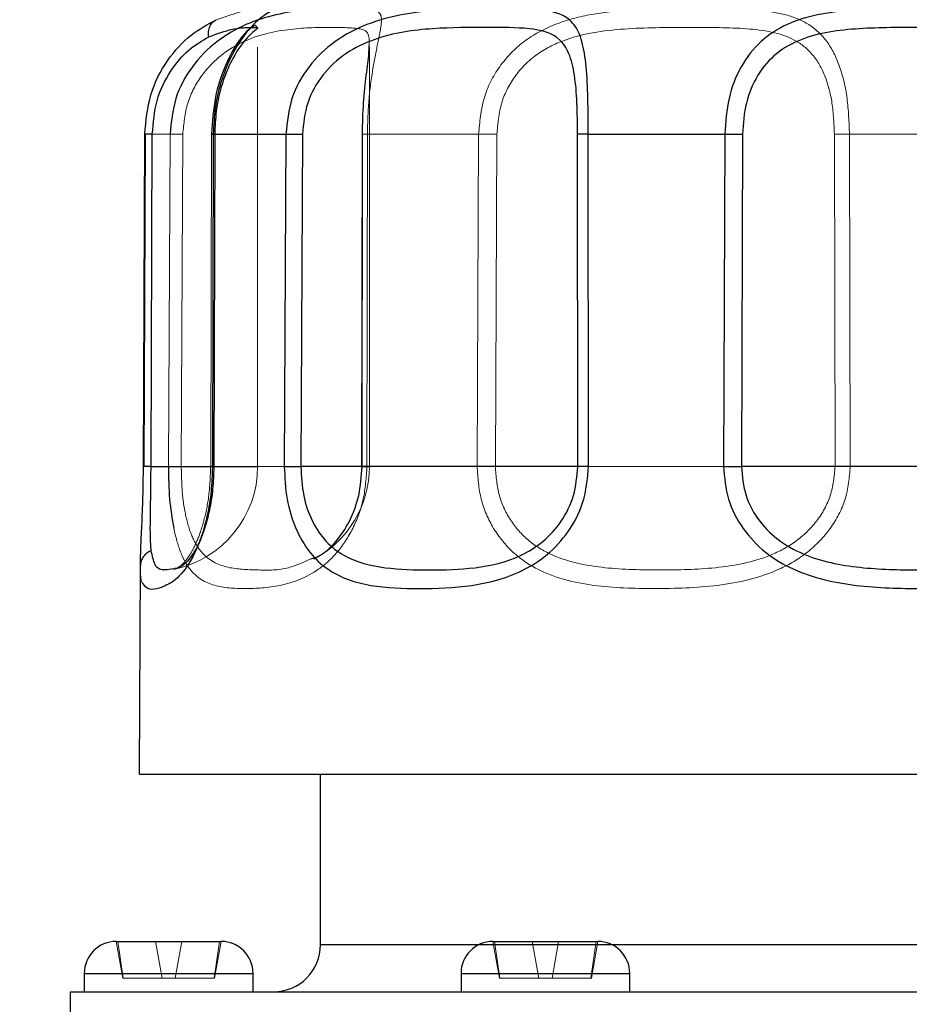
# Model space of a CAD drawing. Units: inches. Extents: x 0.3 to 21.8, y 0.2 to 16.9.
# Drawn here: x 16.3 to 16.5, y 8.1 to 8.4 of the extents above; entities that cross this region are included whole.
import ezdxf

# ---------------------------------------------------------------- set-up
doc = ezdxf.new("R2010")
doc.units = ezdxf.units.IN
doc.header["$MEASUREMENT"] = 0
doc.linetypes.add('HIDDEN', pattern=[0.07500000000000001, 0.05, -0.025])
doc.linetypes.add('PHANTOM', pattern=[0.49999999999999994, 0.25, -0.05, 0.05, -0.05, 0.05, -0.05])
doc.layers.add('99-LASER', color=7, linetype='Continuous')
doc.styles.add('SLDTEXTSTYLE0', font='TXT', dxfattribs={"width": 0.75})
doc.dimstyles.new('SLDDIMSTYLE1', dxfattribs={"dimtxt": 0.125, "dimasz": 0.13, "dimexe": 0, "dimexo": 0.0625, "dimgap": 0.03125, "dimtad": 0, "dimtih": 1, "dimtoh": 1, "dimlfac": 8, "dimrnd": 1e-09, "dimzin": 4, "dimdsep": 46, "dimtxsty": 'SLDTEXTSTYLE0', "dimsah": 1, "dimcen": 0.09, "dimadec": 0, "dimazin": 1, "dimtfac": 1, "dimtofl": 0, "dimtmove": 0, "dimatfit": 3, "dimfxl": 1, "dimfrac": 2, "dimtolj": 1, "dimtzin": 12, "dimarcsym": 0})

# ---------------------------------------------------------------- blocks, each defined once
blk = doc.blocks.new('_D_8')
at = {"color": 7, "linetype": 'Continuous', "lineweight": 0}
for p, q in [((14.290126731, 7.9841769643), (14.290126731, 8.8234652517)), ((16.977626731, 7.9841769643), (16.977626731, 8.8234652517)), ((14.290126731, 8.784095173), (15.426064235, 8.784095173)), ((16.977626731, 8.784095173), (15.841689227, 8.784095173))]:
    blk.add_line(p, q, dxfattribs=at)
at = {"color": 7, "linetype": 'Continuous', "lineweight": 18}
for points in [[(14.290126731, 8.784095173), (14.420126731, 8.754095173), (14.420126731, 8.814095173)], [(16.977626731, 8.784095173), (16.847626731, 8.814095173), (16.847626731, 8.754095173)]]:
    blk.add_solid(points, dxfattribs=at)
at = {"color": 7, "linetype": 'Continuous', "lineweight": 18, "insert": (15.426064235, 8.8460099012), "char_height": 0.125, "attachment_point": 1, "style": 'SLDTEXTSTYLE0'}
blk.add_mtext('21.50', dxfattribs=at)

msp = doc.modelspace()

# ---------------------------------------------------------------- linework, layer by layer
at = {"color": 7, "linetype": 'HIDDEN', "lineweight": 18}
for p, q in [((16.3504103894, 8.3710043418), (16.3499864543, 8.3715153225)), ((16.3504104628, 8.2663943769), (16.3504104628, 8.3712612988)), ((16.3770622749, 8.2663943769), (16.3770622749, 8.3668675096)), ((16.3394353762, 8.3456709011), (16.3392114188, 8.2664064034)), ((16.3306257246, 8.2420820178), (16.3303205882, 8.2420409516)), ((16.3166892523, 8.1531443785), (16.3182320945, 8.1443943463)), ((16.3183469332, 8.1443943463), (16.3170861277, 8.1531443785)), ((16.3276070662, 8.1443943463), (16.326064224, 8.1531443785)), ((16.330771363, 8.1443943463), (16.3323142051, 8.1531443785)), ((16.3400315693, 8.1443943463), (16.3412923014, 8.1531443785)), ((16.3401463347, 8.1443943463), (16.3416892502, 8.1531443785)), ((16.4065329878, 8.1531443785), (16.4080758299, 8.1443943463)), ((16.4081906686, 8.1443943463), (16.4069299365, 8.1531443785)), ((16.417450875, 8.1443943463), (16.4159079595, 8.1531443785)), ((16.4206150984, 8.1443943463), (16.4221580139, 8.1531443785)), ((16.4298753048, 8.1443943463), (16.4311360369, 8.1531443785)), ((16.4299901434, 8.1443943463), (16.4315329856, 8.1531443785)), ((16.3182320945, 8.1443943463), (16.3183469332, 8.1443943463)), ((16.3276070662, 8.1443943463), (16.3183469332, 8.1443943463)), ((16.3276070662, 8.1443943463), (16.330771363, 8.1443943463)), ((16.330771363, 8.1443943463), (16.3400315693, 8.1443943463)), ((16.3400315693, 8.1443943463), (16.3401463347, 8.1443943463)), ((16.4080758299, 8.1443943463), (16.4081906686, 8.1443943463)), ((16.417450875, 8.1443943463), (16.4081906686, 8.1443943463)), ((16.417450875, 8.1443943463), (16.4206150984, 8.1443943463)), ((16.4206150984, 8.1443943463), (16.4298753048, 8.1443943463)), ((16.4298753048, 8.1443943463), (16.4299901434, 8.1443943463))]:
    msp.add_line(p, q, dxfattribs=at)
at = {"color": 8, "linetype": 'PHANTOM', "lineweight": 18}
for p, q in [((16.3235003003, 8.3456785277), (16.3295164975, 8.3456785277)), ((16.3295164975, 8.3456785277), (16.3291247553, 8.26641403)), ((16.3325602356, 8.3456588746), (16.3321960665, 8.2663943769)), ((16.3764830949, 8.26641403), (16.3765740272, 8.3456785277)), ((16.3765740272, 8.3456785277), (16.4031145206, 8.3456785277)), ((16.4027364916, 8.26641403), (16.4031145206, 8.3456785277)), ((16.4071021945, 8.2663943769), (16.4074507438, 8.3456588746)), ((16.4879539005, 8.3456588746), (16.4881237385, 8.2663943769)), ((16.4915536456, 8.3456785277), (16.4917410834, 8.26641403)), ((16.4915536456, 8.3456785277), (16.5261997987, 8.3456785277)), ((16.3753067685, 8.2663943769), (16.3321960665, 8.2663943769)), ((16.4881237385, 8.2663943769), (16.4071021945, 8.2663943769)), ((16.3654017496, 8.1523943338), (16.4032352258, 8.1523943338)), ((16.4348306742, 8.1523943338), (16.5829227701, 8.1523943338)), ((16.3291892146, 8.1455192666), (16.3090642137, 8.1455192666)), ((16.3493142154, 8.1455192666), (16.3291892146, 8.1455192666)), ((16.41903295, 8.1455192666), (16.3989079492, 8.1455192666)), ((16.4391579509, 8.1455192666), (16.41903295, 8.1455192666))]:
    msp.add_line(p, q, dxfattribs=at)
at = {"color": 7, "linetype": 'HIDDEN', "lineweight": 18}
for centre, radius, start in [((16.3254104914, 8.2663943856), 0.0250000000000004, 281.3990576929), ((16.352062281, 8.2663943856), 0.0250000000000021, 298.0704730903)]:
    msp.add_arc(centre, radius, start, 0, dxfattribs=at)
for points, knots in [([(16.34055633658594, 8.37297669232495), (16.34304954730734, 8.373821664779404), (16.34803717975104, 8.375512020107854), (16.3508765463136, 8.375564959386416), (16.35229657429505, 8.375591435452547)], [0, 0, 0, 0, 0.4998785996259293, 1, 1, 1, 1]), ([(16.33921383876126, 8.26640816341369), (16.33911956763016, 8.264076566741684), (16.33893396716691, 8.259486132561467), (16.33767854579481, 8.253419217302968), (16.33608186033148, 8.248715600353233), (16.33390163765879, 8.244483176477631), (16.33167368151783, 8.242272709231061), (16.33087351841455, 8.242034093739294), (16.33048338628286, 8.241917752995668)], [0, 0, 0, 0, 0.1393225333339843, 0.2742974060520321, 0.4048554277508004, 0.5310631782580919, 0.771362462047608, 1, 1, 1, 1]), ([(16.33923664516447, 8.26640640343402), (16.33923155232146, 8.266407731178134), (16.33922008836286, 8.266410719922048), (16.33947777237293, 8.26641284756898), (16.33962098072459, 8.266414030012585)], [0, 0, 0, 0, 0.4442482030002554, 0.9999999999999999, 0.9999999999999999, 0.9999999999999999, 0.9999999999999999]), ([(16.32322765010174, 8.23835350083688), (16.32305821498059, 8.238495718973695), (16.32248423447866, 8.23897749888447), (16.32245685977428, 8.241204600203227), (16.32243756589553, 8.24277427643437)], [0, 0, 0, 0, 0.2951931652504836, 1, 1, 1, 1])]:
    msp.add_open_spline(points, degree=3, knots=knots, dxfattribs=at)
at = {"color": 8, "linetype": 'PHANTOM', "lineweight": 18}
for points, knots in [([(16.37657402717318, 8.345678527675677), (16.37665961359178, 8.348563516927499), (16.37683079275928, 8.354333708815366), (16.3779698718455, 8.362052289762993), (16.37920627356442, 8.368084563317478), (16.38001420347631, 8.372101475787321), (16.37993145317641, 8.374335780089535), (16.37829955996648, 8.37560039806107), (16.37344636295538, 8.375740408288873), (16.36577666246876, 8.375382641169018), (16.36204018840266, 8.37520834654469)], [0, 0, 0, 0, 0.1009980065524583, 0.202003483282253, 0.3030554064692704, 0.4041824868352273, 0.5053776334142895, 0.6065874430678537, 0.8083398668797239, 1, 1, 1, 1]), ([(16.40311452057513, 8.345678527675677), (16.40337225832584, 8.34856319565803), (16.40388776278081, 8.354332855678425), (16.40780886093914, 8.362051043017635), (16.41369147847688, 8.368082788730424), (16.42115768117909, 8.372100985509599), (16.4294547619733, 8.374331845346843), (16.44092212587896, 8.375615437984369), (16.45529365986287, 8.375622945676987), (16.46802700880374, 8.37561515745132), (16.47655441488608, 8.374330054163343), (16.48202443055587, 8.372100221534913), (16.48636783984851, 8.368082331665118), (16.48940064393452, 8.36205112911743), (16.49121661303334, 8.35433282471697), (16.49144130547356, 8.34856318879243), (16.49155364558548, 8.345678527675679)], [0, 0, 0, 0, 0.0624854733224224, 0.1249779660915315, 0.1874964722393911, 0.2500622799279928, 0.3126655550435539, 0.3752690368177877, 0.500053854457313, 0.6248112826972619, 0.6873827848345443, 0.7499471449982099, 0.8125032980219294, 0.8750223054752677, 0.9375145502121555, 1, 1, 1, 1]), ([(16.37697251590313, 8.366804736957238), (16.37699499331435, 8.367297277612227), (16.37712408070366, 8.37012593019412), (16.3751296713121, 8.370974222637697), (16.36922023959924, 8.371168705463285), (16.36007497874918, 8.371116354439147), (16.35013568392352, 8.369555358095566), (16.34207403591459, 8.365171114158795), (16.33689286060934, 8.359982557422573), (16.33328192503884, 8.353228899481127), (16.33280077794655, 8.34818199786223), (16.33256023562425, 8.345658874569379)], [0, 0, 0, 0, 0.0339118084513766, 0.194754937610007, 0.3559523485233471, 0.5171225266068462, 0.6779027578164707, 0.7585346646213265, 0.8390672637513794, 0.9195440755392021, 1, 1, 1, 1]), ([(16.40745074381605, 8.345658874569379), (16.40768077161844, 8.348185158732221), (16.40814080980286, 8.353237535738328), (16.41168597709672, 8.359996155085438), (16.41707951139559, 8.36518285193829), (16.42612387559318, 8.369560186627226), (16.43891142409074, 8.371128263050666), (16.4537232390816, 8.371127276654644), (16.46729635334811, 8.371127871356329), (16.47694165149319, 8.369559044621061), (16.48273199445518, 8.365182471747206), (16.48580647686103, 8.359996212261109), (16.4876208840415, 8.353237514501854), (16.48784289209959, 8.348185154252421), (16.48795390050337, 8.345658874569379)], [0, 0, 0, 0, 0.0625222828741228, 0.1250398308347909, 0.1875781317879781, 0.2501787339864849, 0.3749845818422051, 0.500048096481351, 0.6250926950560322, 0.7498317711608803, 0.812421530140647, 0.8749603208213697, 0.9374776964649757, 1, 1, 1, 1]), ([(16.33256023562425, 8.345658874569379), (16.33221087863677, 8.34566074257012), (16.33150051399795, 8.345664540867336), (16.3306050835491, 8.34567007861584), (16.32989467611334, 8.34567528213106), (16.32964121537286, 8.345677457341424), (16.32951649745244, 8.345678527675677)], [0, 0, 0, 0, 0.2457841683013598, 0.4997649630492997, 0.7538542915512731, 0.9999999999999999, 0.9999999999999999, 0.9999999999999999, 0.9999999999999999]), ([(16.37534959465126, 8.345667087807831), (16.37536777242233, 8.345667973911874), (16.37542379412568, 8.345670704777922), (16.37582046161076, 8.345674989895087), (16.37632286881177, 8.345677348098098), (16.37657417383815, 8.345678527675679)], [0, 0, 0, 0, 0.1935943049680033, 0.5966343554349923, 1, 1, 1, 1]), ([(16.40311459390762, 8.345678527675677), (16.40345390527783, 8.34567735462303), (16.40413223968192, 8.34567500951456), (16.40528555542299, 8.345669788241544), (16.40642168169536, 8.345664724521203), (16.40711514370347, 8.345660782369162), (16.40745074381605, 8.345658874569379)], [0, 0, 0, 0, 0.2583677632701725, 0.5165159735916922, 0.7660184814840211, 0.9999999999999999, 0.9999999999999999, 0.9999999999999999, 0.9999999999999999]), ([(16.49155364558548, 8.345678527675677), (16.49118435053248, 8.34567745731607), (16.49043383130823, 8.345675282021665), (16.48941128226084, 8.345670078903225), (16.48853527281247, 8.345664540630935), (16.48814556474215, 8.345660742531367), (16.48795390050337, 8.345658874569379)], [0, 0, 0, 0, 0.2461458426650528, 0.5002427879579754, 0.7542119527118326, 0.9999999999999999, 0.9999999999999999, 0.9999999999999999, 0.9999999999999999]), ([(16.33219606649783, 8.266394376906286), (16.33185627332994, 8.26639628256852), (16.33115666665725, 8.266400206173056), (16.33025575994242, 8.266405270295325), (16.32951897278609, 8.26641049185864), (16.32925582786176, 8.26641285361912), (16.32912475531121, 8.266414030012585)], [0, 0, 0, 0, 0.2367071705128959, 0.4873609348703967, 0.7446543574849269, 1, 1, 1, 1]), ([(16.33038915403811, 8.251673026968577), (16.33088800358408, 8.249679263423266), (16.33188598993214, 8.245690588249497), (16.33491930337785, 8.240420959651264), (16.33991002325016, 8.23756639586493), (16.34720189948556, 8.237203166591433), (16.35562225711178, 8.237576020421384), (16.36354473078955, 8.240379992521287), (16.36951156977442, 8.245745390958138), (16.37327801591376, 8.251432865143224), (16.37594950199159, 8.258527437450685), (16.37630524778426, 8.263785419948478), (16.3764830948903, 8.266414030012585)], [0, 0, 0, 0, 0.0714180970129306, 0.1428773192202673, 0.285473683780009, 0.4285066942387808, 0.5715462226543552, 0.714190083478645, 0.7856888179990554, 0.8571513996235957, 0.9285860558207106, 1, 1, 1, 1]), ([(16.33219606649783, 8.266394376906286), (16.33225312486487, 8.264056007352918), (16.33236726565077, 8.259378282553625), (16.3334708285389, 8.253146856737192), (16.33525140931417, 8.248300146782443), (16.33848522106513, 8.24395746757357), (16.34371052725075, 8.24190337127986), (16.3506126346115, 8.24174736079794), (16.35695998484905, 8.241586341341515), (16.36128845675801, 8.243553217752881), (16.36306332324998, 8.2443597247858)], [0, 0, 0, 0, 0.087664347793584, 0.1753656487262872, 0.2630847376665079, 0.3508761089278608, 0.5261932683490654, 0.7019970366533821, 0.8778054968876652, 1, 1, 1, 1]), ([(16.37525448241667, 8.26640259014474), (16.37527674921639, 8.266403567492963), (16.37533938341813, 8.266406316672304), (16.37574829809522, 8.26641079675969), (16.37624084881008, 8.26641296408137), (16.3764830948903, 8.266414030012585)], [0, 0, 0, 0, 0.2189416631598611, 0.6158602255154544, 1, 1, 1, 1]), ([(16.49174108342018, 8.266414030012585), (16.49150070291151, 8.26378572414438), (16.49101988097221, 8.25852844629103), (16.48723465277237, 8.251434486215171), (16.48174415888526, 8.245747109959376), (16.47273995143728, 8.240382147989312), (16.46001345581309, 8.237577905428585), (16.44503027471337, 8.237199471722763), (16.43049428777989, 8.2375775064477), (16.41891415766742, 8.240381211299228), (16.4110827146865, 8.24574686673852), (16.40643633126739, 8.251434393873117), (16.40330794065328, 8.258528336982323), (16.40292695579963, 8.263785725430562), (16.40273649160882, 8.266414030012585)], [0, 0, 0, 0, 0.0624832130605251, 0.124982261845287, 0.1875127070956657, 0.2500673203463027, 0.37483230383394, 0.4999778966075809, 0.6251281221791574, 0.7499276517396505, 0.8124877956876824, 0.8750150448939787, 0.93751678548713, 1, 1, 1, 1]), ([(16.40273649160882, 8.266414030012585), (16.40306078643758, 8.266412969341904), (16.40372019829731, 8.26641081260438), (16.40485978553054, 8.266405452475288), (16.40602485727371, 8.266400513792927), (16.40674702105795, 8.26639640009748), (16.40710219450918, 8.266394376906286)], [0, 0, 0, 0, 0.2458949685797587, 0.4999958190834143, 0.7540887338314155, 1, 1, 1, 1]), ([(16.48812373854139, 8.266394376906286), (16.4878998797103, 8.264055289602913), (16.48745209691814, 8.259376434456907), (16.48392439871764, 8.253143022431333), (16.47886458154637, 8.248296505667433), (16.47071234444942, 8.243951918505688), (16.45954003009899, 8.241929664931968), (16.44637588634314, 8.241650460733002), (16.4332807394155, 8.241929085439121), (16.42257550760377, 8.243951356589738), (16.41514157755544, 8.248296141639171), (16.41067585301145, 8.253142966349225), (16.40765223400222, 8.25937630931823), (16.40728552007747, 8.26405528808603), (16.40710219450918, 8.266394376906286)], [0, 0, 0, 0, 0.0624483395285808, 0.1249148479159267, 0.1874217881640238, 0.2499614402008597, 0.3747961094595807, 0.499979191238114, 0.6251645011655358, 0.7500300057991595, 0.8125788633826927, 0.8750818456216031, 0.9375516169544893, 1, 1, 1, 1]), ([(16.49174108342018, 8.266414030012585), (16.49135515067324, 8.26641285363525), (16.49058035466701, 8.266410491947964), (16.48954438428133, 8.266405270315184), (16.48868427378175, 8.266400206286647), (16.48830683438664, 8.26639628258224), (16.48812351854393, 8.266394376906286)], [0, 0, 0, 0, 0.2553560501686981, 0.5126511015276833, 0.7633029959933795, 1, 1, 1, 1])]:
    msp.add_open_spline(points, degree=3, knots=knots, dxfattribs=at)
at = {"layer": '99-LASER'}
for p, q in [((16.3231736041, 8.26641403), (16.3235003003, 8.3456785277)), ((16.323578546, 8.3456741277), (16.3232543431, 8.2664096301)), ((16.3249886564, 8.2663943769), (16.3252937929, 8.3456588746)), ((16.3398431782, 8.3456785277), (16.3396209807, 8.26641403)), ((16.3398431782, 8.3456785277), (16.3571662914, 8.3456785277)), ((16.3401701677, 8.3456588746), (16.3399608035, 8.2663943769)), ((16.3571662914, 8.3456785277), (16.3567566561, 8.26641403)), ((16.361093026, 8.3456588746), (16.3607138237, 8.2663943769)), ((16.3753140284, 8.3456670878), (16.3752176695, 8.2664025901)), ((16.3753067685, 8.2663943769), (16.3753950608, 8.3456588746)), ((16.4267632207, 8.2663943769), (16.4267198079, 8.3456588746)), ((16.4292624652, 8.3456785277), (16.4618192291, 8.3456785277)), ((16.4293138713, 8.26641403), (16.4292624652, 8.3456785277)), ((16.4618192291, 8.3456785277), (16.4615183459, 8.26641403)), ((16.4660419336, 8.3456588746), (16.4657660568, 8.2663943769)), ((16.3249886564, 8.2663943769), (16.3502145917, 8.2663943769)), ((16.4267632207, 8.2663943769), (16.3607138237, 8.2663943769)), ((16.3753067685, 8.2663943769), (16.3769160499, 8.2663943769)), ((16.5519873874, 8.2663943769), (16.4657660568, 8.2663943769)), ((16.3222205017, 8.1930193579), (16.3224375659, 8.2427742764)), ((16.3222205017, 8.1930193579), (16.6955329792, 8.1930193579)), ((16.3654017496, 8.1523943338), (16.3654017496, 8.1930193579)), ((16.3166892523, 8.1531443785), (16.3170861277, 8.1531443785)), ((16.3170861277, 8.1531443785), (16.326064224, 8.1531443785)), ((16.326064224, 8.1531443785), (16.3323142051, 8.1531443785)), ((16.3323142051, 8.1531443785), (16.3412923014, 8.1531443785)), ((16.3412923014, 8.1531443785), (16.3416892502, 8.1531443785)), ((16.4065329878, 8.1531443785), (16.4069299365, 8.1531443785)), ((16.4069299365, 8.1531443785), (16.4159079595, 8.1531443785)), ((16.4159079595, 8.1531443785), (16.4221580139, 8.1531443785)), ((16.4221580139, 8.1531443785), (16.4311360369, 8.1531443785)), ((16.4311360369, 8.1531443785), (16.4315329856, 8.1531443785)), ((16.3654017496, 8.1523943338), (16.6523517314, 8.1523943338)), ((16.4032352258, 8.1523943338), (16.4348306742, 8.1523943338)), ((16.3090642137, 8.1455192666), (16.3090642137, 8.1411442505)), ((16.3090642137, 8.1455192666), (16.3493142154, 8.1455192666)), ((16.3493142154, 8.1411442505), (16.3493142154, 8.1455192666)), ((16.3989079492, 8.1455192666), (16.3989079492, 8.1411442505)), ((16.3989079492, 8.1455192666), (16.4391579509, 8.1455192666)), ((16.3989642685, 8.1455192666), (16.4391017048, 8.1455192666)), ((16.4391579509, 8.1411442505), (16.4391579509, 8.1455192666)), ((16.305751712, 8.1351694128), (16.305751712, 8.1411442505)), ((16.305751712, 8.1411442505), (16.7120017323, 8.1411442505))]:
    msp.add_line(p, q, dxfattribs=at)
for centre, radius, start, end in [((16.316689231, 8.1455193856), 0.0076250000000009, 90, 180), ((16.341689231, 8.1455193856), 0.0076249999999991, 0, 90), ((16.406532981, 8.1455193856), 0.0076250000000009, 90, 180), ((16.431532981, 8.1455193856), 0.0076250000000009, 0, 90), ((16.354151731, 8.1523943856), 0.0112500000000004, 270, 0)]:
    msp.add_arc(centre, radius, start, end, dxfattribs=at)
for points, knots in [([(16.36204018840266, 8.37520834654469), (16.36186221539105, 8.375202257334085), (16.35989124754507, 8.375134822175243), (16.35471576556156, 8.37426938375497), (16.34763965258144, 8.37210620461827), (16.34050726158328, 8.368063798726203), (16.33454681063608, 8.36203623445793), (16.33036151860957, 8.35432177934568), (16.32979812715082, 8.34855916130273), (16.32951649745244, 8.345678527675677)], [0, 0, 0, 0, 0.0162970502263996, 0.1804822073372652, 0.3446441239560694, 0.508694943920361, 0.6725753199712615, 0.836326035043929, 1, 1, 1, 1]), ([(16.35229657429505, 8.375591435452547), (16.35319305659938, 8.375610779164507), (16.35498609407498, 8.3756494681607), (16.35403338395572, 8.375306546036084), (16.3507530908031, 8.373349603809826), (16.34657455004185, 8.368792332147219), (16.34342508728934, 8.363062755355434), (16.34147280254799, 8.357838258638171), (16.34012052598696, 8.351937503010667), (16.33993562735368, 8.347764850971345), (16.33984317815775, 8.345678527675679)], [0, 0, 0, 0, 0.16668523124757, 0.3333840108308848, 0.4999838997228032, 0.6662211075161691, 0.749680458144026, 0.8331256084413986, 0.91656291315976, 1, 1, 1, 1]), ([(16.42926246517851, 8.345678527675677), (16.42924824341967, 8.348562573187165), (16.42921979829642, 8.354330989802259), (16.42885971644632, 8.362047954366787), (16.42790434863138, 8.368079405023064), (16.42602417326838, 8.37209827551402), (16.42306756747461, 8.374330082203148), (16.4176764157816, 8.375615071627838), (16.40816469822822, 8.375622947235916), (16.39557541025007, 8.375615519295524), (16.38466362853527, 8.374330171966356), (16.37639757322992, 8.372098516472313), (16.36865265041789, 8.368079330767443), (16.36234294631806, 8.362048002310642), (16.35802831304188, 8.35433097535796), (16.35745362127687, 8.34856256998057), (16.357166291373, 8.345678527675677)], [0, 0, 0, 0, 0.0624720658206141, 0.1249511843775346, 0.1874562539252627, 0.2500089140197734, 0.3125977069260391, 0.3751866973554675, 0.4999684311512495, 0.6247857683491362, 0.6873960891355376, 0.7499914035637287, 0.8125435194704185, 0.8750489875338024, 0.9375279678844525, 0.9999999999999999, 0.9999999999999999, 0.9999999999999999, 0.9999999999999999]), ([(16.55593421518898, 8.345678527675679), (16.55573735341869, 8.348562567032163), (16.55534360883732, 8.354330953994088), (16.55229246526569, 8.362048003716637), (16.54755048000059, 8.368079322998971), (16.54126820119935, 8.372098558344558), (16.53394277009479, 8.374330148511877), (16.52330206857079, 8.375614932147295), (16.50887655373801, 8.375623183737227), (16.49445114026863, 8.37561494794412), (16.48381060957578, 8.374330122666326), (16.47648524296957, 8.372098559965014), (16.47020296429515, 8.368079322565407), (16.46546097899616, 8.362048003832166), (16.46240983543344, 8.354330953965212), (16.46201609085088, 8.348562567022539), (16.46181922908, 8.345678527675679)], [0, 0, 0, 0, 0.0624722387423176, 0.1249511545788033, 0.1874565296515077, 0.2500083954939649, 0.3126054465631981, 0.3752097653993529, 0.5000018405390363, 0.6247918998570587, 0.6873945534368019, 0.7499916045060351, 0.8125434703484923, 0.8750488454211968, 0.9375277612576824, 1, 1, 1, 1]), ([(16.3235003002854, 8.345678527675677), (16.32379847449631, 8.348871636759927), (16.32439487859964, 8.355258451214475), (16.32869590631033, 8.363541535823389), (16.33449261009717, 8.36974672144992), (16.33853431202451, 8.371899618605655), (16.34055633658594, 8.37297669232495)], [0, 0, 0, 0, 0.2498009430370316, 0.4996485342819121, 0.7496789789985503, 1, 1, 1, 1]), ([(16.338755877385, 8.368879459656531), (16.33872076446908, 8.369324823999834), (16.3386505036731, 8.37021599616378), (16.33899229237737, 8.371420563278406), (16.33961699682229, 8.372415478374503), (16.34024312211925, 8.372789589744526), (16.34055626325346, 8.37297669232495)], [0, 0, 0, 0, 0.2499097839235424, 0.5000684187666238, 0.7499715422227095, 1, 1, 1, 1]), ([(16.34987909555531, 8.37164468104579), (16.34918260869073, 8.371295894575779), (16.3480784906266, 8.370742974683601), (16.34507762857516, 8.366871651162512), (16.34241484470937, 8.361806572250197), (16.3399884791402, 8.354474683205707), (16.33962255688379, 8.348674497890102), (16.33943310289497, 8.345671487757002)], [0, 0, 0, 0, 0.2711858983216645, 0.4299022196986806, 0.604814376167394, 0.7953950833896271, 1, 1, 1, 1]), ([(16.33875595071749, 8.368879459656533), (16.34071774138907, 8.369597637172827), (16.3446433326973, 8.371034728018747), (16.34846680372019, 8.37110252000881), (16.3504784514677, 8.37115151194599), (16.35050743648607, 8.370930019881598), (16.34859061430429, 8.36957145203553), (16.3455641171835, 8.365937486588969), (16.34307933961508, 8.361011605448207), (16.34150089721466, 8.356423645806954), (16.34039649301693, 8.351202548545647), (16.34024561045204, 8.34750678966936), (16.34017016771367, 8.345658874569379)], [0, 0, 0, 0, 0.1249365118975205, 0.2500010282908433, 0.3750775720621171, 0.5001517297275901, 0.6251265045549957, 0.7497520524917289, 0.812325192338451, 0.8748867880701623, 0.9374421867683005, 1, 1, 1, 1]), ([(16.42671980788484, 8.345658874569379), (16.42669268652277, 8.348184647553799), (16.42663844525177, 8.353236058193962), (16.42608032622174, 8.359993654899741), (16.4248084028113, 8.36518045077552), (16.42181828188955, 8.369558496658431), (16.41562406183596, 8.371127982111409), (16.40521465510252, 8.371127237247862), (16.39248090091695, 8.371128309730341), (16.38038575698266, 8.369558958132416), (16.37128372589623, 8.365180448049923), (16.3656549206992, 8.359993626794255), (16.36184512584006, 8.35323609503249), (16.36134372976366, 8.348184653104791), (16.36109302601102, 8.345658874569379)], [0, 0, 0, 0, 0.0625096494896157, 0.1250159497676403, 0.187543525023075, 0.2501346076642932, 0.3749135010780231, 0.4999744930602679, 0.6250597553441178, 0.7498654644364888, 0.8124562578856018, 0.874983805611192, 0.9374904779890901, 1, 1, 1, 1]), ([(16.55171158396918, 8.345658874569379), (16.55153020861265, 8.34818464834913), (16.55116746747806, 8.353236062522233), (16.5483167242625, 8.359993640474087), (16.54381255535229, 8.365180447078197), (16.53591993890027, 8.369558932922736), (16.52398240968996, 8.371127609310745), (16.50887660587792, 8.371127944523572), (16.49377087265155, 8.371127615166282), (16.48183347958622, 8.369558905524801), (16.47394086021294, 8.36518045274547), (16.46943684590198, 8.359993631477675), (16.46658592819924, 8.353236070787704), (16.46622326824303, 8.34818464966021), (16.46604193363229, 8.345658874569379)], [0, 0, 0, 0, 0.0625095659285928, 0.1250158307198169, 0.1875430937048727, 0.2501339677377676, 0.3749343510132613, 0.5000016018411556, 0.6250671175778334, 0.7498661701791246, 0.8124570442120196, 0.8749842115088041, 0.9374905087970112, 1, 1, 1, 1]), ([(16.32529379290015, 8.345658874569379), (16.32552761545234, 8.34837241962362), (16.32599523927438, 8.353799262747382), (16.32940519889652, 8.360895965616377), (16.33403177116154, 8.3661899022095), (16.33718035604814, 8.367982446254253), (16.33875595071749, 8.368879459656531)], [0, 0, 0, 0, 0.2498621583838405, 0.4997015745116286, 0.7496438683806316, 1, 1, 1, 1]), ([(16.3753950607927, 8.345658874569379), (16.37545676237951, 8.348189417256863), (16.37558016340948, 8.353250414715433), (16.37631962642502, 8.359948758432981), (16.37699168666052, 8.364606702340929), (16.37697766466095, 8.366214403060795), (16.37697251590313, 8.366804736957238)], [0, 0, 0, 0, 0.2792801624138567, 0.5585506220447392, 0.8379035798449909, 1, 1, 1, 1]), ([(16.32359387253778, 8.345674127726506), (16.32357945208255, 8.345674325487323), (16.32344670735209, 8.345676145936535), (16.32347512045099, 8.345677405205157), (16.32350044695037, 8.345678527675679)], [0, 0, 0, 0, 0.1086329768240529, 1, 1, 1, 1]), ([(16.32529379290015, 8.345658874569379), (16.32501811715627, 8.345660732794867), (16.32445373176969, 8.345664537102405), (16.32386060791608, 8.345670071390238), (16.32367938234537, 8.345672827349572), (16.32359387253778, 8.345674127726506)], [0, 0, 0, 0, 0.3352452870140612, 0.6863409099402636, 1, 1, 1, 1]), ([(16.34017016771367, 8.345658874569379), (16.33998802989601, 8.345660742511807), (16.33961769537235, 8.345664540534528), (16.33940212852706, 8.345670079189155), (16.33944474025095, 8.34567528182475), (16.33971178328382, 8.34567745727508), (16.33984317815775, 8.345678527675677)], [0, 0, 0, 0, 0.2457859540154906, 0.4997480774500963, 0.7538578797915041, 1, 1, 1, 1]), ([(16.357166291373, 8.345678527675677), (16.35740419143545, 8.34567745731456), (16.35788767643499, 8.345675282016495), (16.35886760382188, 8.345670078924162), (16.35995919593539, 8.345664540539042), (16.36071922651943, 8.345660742518222), (16.36109302601102, 8.345658874569379)], [0, 0, 0, 0, 0.2461444570105884, 0.5002401069642615, 0.7542072676356313, 0.9999999999999999, 0.9999999999999999, 0.9999999999999999, 0.9999999999999999]), ([(16.37539513412518, 8.345658874569379), (16.37532707418291, 8.345660802970901), (16.37522250991892, 8.345663765681113), (16.37531670893165, 8.345666228141011), (16.37534959465126, 8.345667087807833)], [0, 0, 0, 0, 0.6508910374403631, 1, 1, 1, 1]), ([(16.429262538511, 8.345678527675677), (16.42892084245581, 8.345677354629377), (16.42823774521517, 8.345675009549065), (16.42746227746364, 8.345669788260407), (16.42692142783524, 8.345664724643246), (16.42678555977457, 8.345660782383614), (16.42671980788484, 8.345658874569379)], [0, 0, 0, 0, 0.25837415989485, 0.516525353436566, 0.7660276338048913, 1, 1, 1, 1]), ([(16.46181922908, 8.345678527675677), (16.46218728950051, 8.345677457286882), (16.46293531509302, 8.345675281888042), (16.46408127291594, 8.34567007914025), (16.46516261954817, 8.345664540288196), (16.46575203588548, 8.345660742478866), (16.46604193363229, 8.345658874569379)], [0, 0, 0, 0, 0.2461393829817337, 0.5002400354242112, 0.7541987242208634, 1, 1, 1, 1]), ([(16.32243756589553, 8.24277427643437), (16.32246620603478, 8.244044612742025), (16.3225234795453, 8.246584985162885), (16.3228105707003, 8.252233875127681), (16.32308605663904, 8.258978603894468), (16.32314442161785, 8.263935557348494), (16.32317360405942, 8.266414030012585)], [0, 0, 0, 0, 0.2500307589793872, 0.500002432938671, 0.7500016262878686, 0.9999999999999999, 0.9999999999999999, 0.9999999999999999, 0.9999999999999999]), ([(16.32327274958075, 8.266409630063414), (16.3232547067981, 8.266409930854254), (16.32312062905088, 8.26641216606148), (16.32314902732681, 8.266413165268451), (16.32317360405942, 8.266414030012585)], [0, 0, 0, 0, 0.1345695540595286, 1, 1, 1, 1]), ([(16.33962098072459, 8.266414030012585), (16.33955491961509, 8.26440479904897), (16.33942278792799, 8.260386049152292), (16.33847137927176, 8.254713435206241), (16.33709296120417, 8.249708977437788), (16.33483034034596, 8.244221305971955), (16.33164076153487, 8.239754813052173), (16.32717553247846, 8.237141312300567), (16.32427606489597, 8.23674512837947), (16.32342058249835, 8.238057523372081), (16.32322765010174, 8.23835350083688)], [0, 0, 0, 0, 0.0760255780545982, 0.1520620523395796, 0.2281088068790856, 0.3041638076999407, 0.4557470895102711, 0.6076925268811166, 0.9115249814510545, 1, 1, 1, 1]), ([(16.32498865642512, 8.266394376906286), (16.32470406312538, 8.26639638878259), (16.32412539806029, 8.266400479541344), (16.32353112820971, 8.266405335857986), (16.32335407453819, 8.266408278457536), (16.32327274958075, 8.266409630063414)], [0, 0, 0, 0, 0.3435086297278901, 0.698457917925528, 1, 1, 1, 1]), ([(16.32503250925186, 8.246360528339014), (16.32495337271408, 8.247417197227117), (16.32479512703881, 8.249530169141496), (16.324829774815, 8.254304164809646), (16.32493466154568, 8.260047490505576), (16.32497065780876, 8.264278710113938), (16.32498865642512, 8.266394376906286)], [0, 0, 0, 0, 0.2500452802418613, 0.5000039846189014, 0.7499952581148536, 1, 1, 1, 1]), ([(16.32912475531121, 8.266414030012585), (16.32916753455845, 8.263767007314074), (16.32925311308031, 8.258471722695987), (16.33001041464339, 8.253939612417824), (16.33038915403811, 8.251673026968577)], [0, 0, 0, 0, 0.4998829882476466, 1, 1, 1, 1]), ([(16.33996080346559, 8.266394376906286), (16.33990251112031, 8.26458380872385), (16.33978592068729, 8.260962493997962), (16.33896265995678, 8.255895107804056), (16.33780097815619, 8.251515490529686), (16.33595825259803, 8.246856731518946), (16.3335830740267, 8.243464580966206), (16.33169659277631, 8.242157452050877), (16.33083959861325, 8.242097083513764), (16.33062572463855, 8.242082017764734)], [0, 0, 0, 0, 0.1154683149273963, 0.2309480047625552, 0.346452746918819, 0.4619771355980817, 0.6922840920110638, 0.9232055162625467, 1, 1, 1, 1]), ([(16.33996073013311, 8.266394376906286), (16.33978623288379, 8.266396296750692), (16.33942694341975, 8.266400249706226), (16.33920417504577, 8.266403758073867), (16.33923180958147, 8.26640600947616), (16.33923664516447, 8.26640640343402)], [0, 0, 0, 0, 0.4379035594993451, 0.9016424946766467, 1, 1, 1, 1]), ([(16.35675665610514, 8.266414030012585), (16.35688540036444, 8.26378573536017), (16.35714293108546, 8.258528284499373), (16.35934341327944, 8.251434390391514), (16.36268182650068, 8.245747346553559), (16.36844067617042, 8.240381798437754), (16.37726975648556, 8.237577781696181), (16.38888103168423, 8.237199376534328), (16.40133477810814, 8.237578024381772), (16.41232089477692, 8.240382097326693), (16.42028603737629, 8.245747106674164), (16.42521102223049, 8.251434222175142), (16.42864610554025, 8.258528287358498), (16.42909130700216, 8.263785736340367), (16.42931387125133, 8.266414030012585)], [0, 0, 0, 0, 0.0624832976810051, 0.1249870774102786, 0.1875075479416701, 0.2500561601079186, 0.3748598528441739, 0.5000129685038387, 0.6251595130697845, 0.7499380285078914, 0.8124882992779037, 0.8750129077269224, 0.9375166958608071, 1, 1, 1, 1]), ([(16.35675665610514, 8.266414030012585), (16.3570059496625, 8.26641285366547), (16.35750641909377, 8.26641049208911), (16.35851410120843, 8.26640527003931), (16.35960501291647, 8.266400206249916), (16.36035134106821, 8.266396282583928), (16.36071382372493, 8.266394376906286)], [0, 0, 0, 0, 0.2553521943508179, 0.5126324515973127, 0.7632914109811982, 0.9999999999999999, 0.9999999999999999, 0.9999999999999999, 0.9999999999999999]), ([(16.36071382372493, 8.266394376906288), (16.36084168299308, 8.264055190232293), (16.36109744074877, 8.259376099364768), (16.3632940527945, 8.253142960770804), (16.36661806240172, 8.248296904015332), (16.37229461334713, 8.243951396214493), (16.38077238361652, 8.241929557964554), (16.39141038022123, 8.241650405053818), (16.40217967523878, 8.241929429255617), (16.41153722795312, 8.24395148887228), (16.41856581749351, 8.248296739405282), (16.42300680102191, 8.253142783401051), (16.42615099838159, 8.259376084921874), (16.42655916779115, 8.264055189115403), (16.42676322071666, 8.266394376906288)], [0, 0, 0, 0, 0.0624509774245188, 0.1249211109929803, 0.1874135666268213, 0.2499533258374541, 0.3748247943709764, 0.5000110525613086, 0.6251932597704565, 0.7500413817757646, 0.8125812588860742, 0.8750787824117703, 0.9375491173270329, 1, 1, 1, 1]), ([(16.36306332324998, 8.2443597247858), (16.36382665081764, 8.24459871332378), (16.36585103206557, 8.245232522366258), (16.36916196071271, 8.248368881795567), (16.37244499035506, 8.25312203821564), (16.37482793024968, 8.259380378773695), (16.37514717176099, 8.26405661226039), (16.37530676847932, 8.266394376906286)], [0, 0, 0, 0, 0.1315407856941765, 0.3488524601753487, 0.5660000956965129, 0.7830327259130164, 0.9999999999999999, 0.9999999999999999, 0.9999999999999999, 0.9999999999999999]), ([(16.37530676847932, 8.266394376906288), (16.37523225622597, 8.266396423758557), (16.37512322086394, 8.266399418960935), (16.37522291648519, 8.266401827534754), (16.37525448241667, 8.26640259014474)], [0, 0, 0, 0, 0.6833769518764464, 1, 1, 1, 1]), ([(16.42931387125133, 8.266414030012585), (16.42898572218197, 8.26641296934948), (16.42831847404273, 8.266410812630019), (16.42753822498794, 8.26640545233161), (16.42697195560978, 8.266400514033604), (16.42683203424663, 8.266396400130043), (16.42676322071666, 8.266394376906286)], [0, 0, 0, 0, 0.2458952871680427, 0.4999958498377768, 0.754097231518023, 1, 1, 1, 1]), ([(16.46151834588916, 8.266414030012585), (16.46174757318521, 8.263786044613116), (16.46220610537123, 8.258529184235742), (16.46588392595298, 8.251435326750892), (16.47127774997774, 8.245747725507561), (16.4802359258281, 8.240381637446363), (16.49316961063786, 8.237577853959802), (16.50887602154607, 8.237199385466065), (16.52458280091201, 8.237577932383482), (16.53751699710121, 8.240381561254635), (16.5464757353665, 8.24574761213672), (16.5518695066186, 8.251435362050767), (16.55554734376092, 8.258529179159122), (16.55600587270464, 8.263786042921101), (16.55623509837982, 8.266414030012585)], [0, 0, 0, 0, 0.0624759403654884, 0.1249730289647134, 0.1875015637718594, 0.2500658498601675, 0.3748528458667678, 0.4999940881989328, 0.6251370286317586, 0.7499325791489823, 0.8124988322036272, 0.8750269710352866, 0.9375240596345117, 1, 1, 1, 1]), ([(16.46151841922164, 8.266414030012585), (16.46190331243052, 8.266412853649637), (16.46267601211082, 8.266410492019835), (16.46384288101483, 8.26640527022532), (16.46491214031881, 8.266400206228578), (16.46548700064687, 8.26639628257719), (16.46576620348421, 8.266394376906286)], [0, 0, 0, 0, 0.2553557178672625, 0.5126442270404724, 0.7632970863324963, 1, 1, 1, 1]), ([(16.46576605681924, 8.266394376906288), (16.46598265439073, 8.264055499256518), (16.46641591742734, 8.259377010823691), (16.46990128384332, 8.25314381112855), (16.47496989864766, 8.2482970669257), (16.4832631117483, 8.243951252307063), (16.49490437751967, 8.241929567488226), (16.50887610731264, 8.241650474991541), (16.52284821573749, 8.24192914409398), (16.53448978191763, 8.243951269739036), (16.54278350421575, 8.248296965831443), (16.54785215492806, 8.253143822253726), (16.55133752821514, 8.259377008044206), (16.55177079033603, 8.264055498330121), (16.55198738744974, 8.266394376906288)], [0, 0, 0, 0, 0.0624427912155941, 0.1249051554468981, 0.1874103016203991, 0.2499657453706625, 0.3748172179173587, 0.4999944431685929, 0.6251722127608607, 0.7500319591784379, 0.8125896983796008, 0.8750948445531017, 0.9375572087844058, 0.9999999999999999, 0.9999999999999999, 0.9999999999999999, 0.9999999999999999]), ([(16.32503250925186, 8.246360528339014), (16.32467031066081, 8.246178821405467), (16.32393095301646, 8.245807902209004), (16.3230993075914, 8.244927297338677), (16.3225437729307, 8.243890402521307), (16.32247248560543, 8.243141246467092), (16.32243756589553, 8.24277427643437)], [0, 0, 0, 0, 0.2449417120502689, 0.5000006397079083, 0.7550780233650698, 1, 1, 1, 1]), ([(16.33032058816352, 8.242040951572466), (16.32964160285946, 8.241920392727014), (16.32795792249346, 8.241621442867823), (16.3259459476415, 8.242000051523872), (16.32529326755042, 8.245115747598296), (16.32503250925186, 8.246360528339014)], [0, 0, 0, 0, 0.2886674596435588, 0.7158089154622101, 1, 1, 1, 1])]:
    msp.add_open_spline(points, degree=3, knots=knots, dxfattribs=at)

# ---------------------------------------------------------------- dimensions: what is measured, and where the dimension line sits
at = {"color": 7, "linetype": 'Continuous', "lineweight": 18}
dim = msp.add_linear_dim(base=(14.290126731, 8.784095173), p1=(16.977626731, 7.9448068856), p2=(14.290126731, 7.9448068856), dimstyle='SLDDIMSTYLE1', dxfattribs=at)
dim.commit()
dim.dimension.update_dxf_attribs({"geometry": '_D_8', "text_midpoint": (15.633876731, 8.784095173), "dimtype": 160})

doc.saveas('drawing.dxf')
